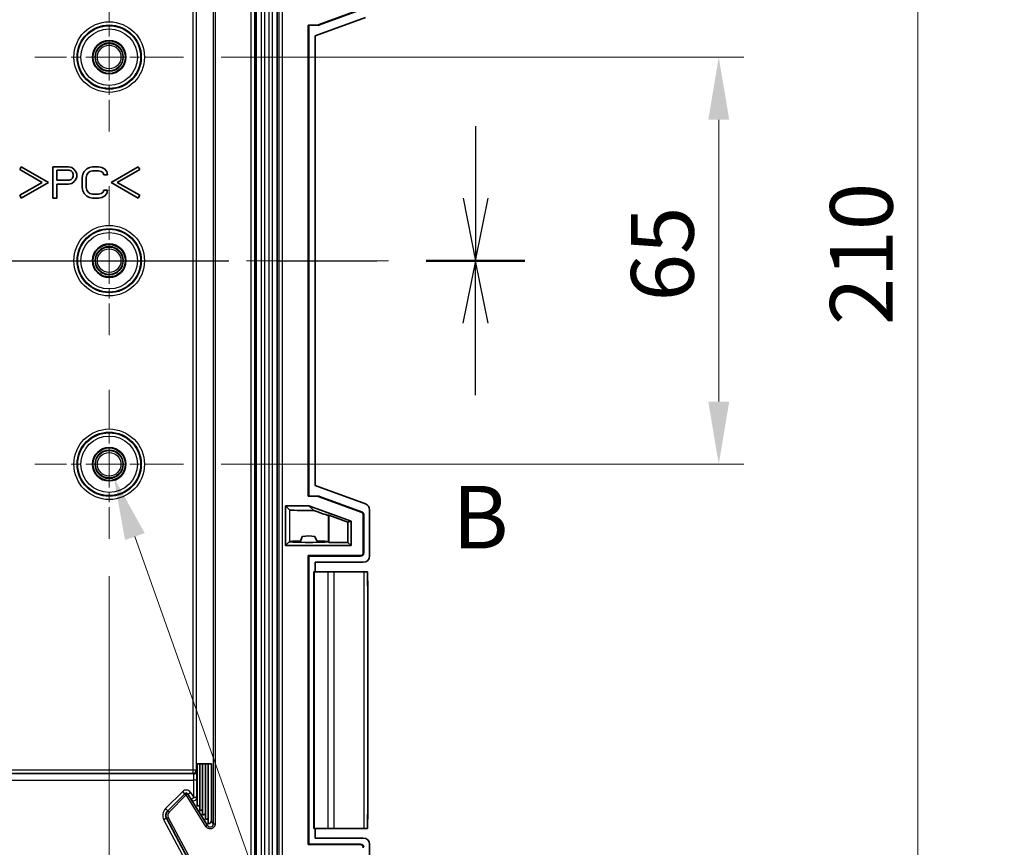
# Model space of a CAD drawing. Units: millimetres. Extents: x 58 to 3196, y 26 to 1156.
# Drawn here: x 2277 to 2434, y 513 to 645 of the extents above; entities that cross this region are included whole.
import ezdxf

# ---------------------------------------------------------------- set-up
doc = ezdxf.new("R2010")
doc.units = ezdxf.units.MM
doc.header["$LTSCALE"] = 4
doc.linetypes.add('CHAIN', pattern=[0.3543, 0.2362, -0.0295, 0.0591, -0.0295])
doc.layers.get('Defpoints').update_dxf_attribs({"lineweight": 25})
for name, color, linetype, lineweight in [('Center Mark (ISO)', 131, 'Continuous', 18), ('Centerline (ISO)', 131, 'Continuous', 18), ('Dimension (ISO)', 7, 'Continuous', 18), ('Dimension (ISO) @ 1', 7, 'Continuous', 18), ('Section Line (ISO)', 7, 'CHAIN', 25), ('Visible (ISO)', 7, 'Continuous', 35), ('Visible Narrow (ISO)', 7, 'Continuous', 25)]:
    doc.layers.add(name, color=color, linetype=linetype, lineweight=lineweight)
doc.styles.add('Note Text (TK)', font='MS PGothic.ttf')
doc.dimstyles.new('Default - Method 1b (TK)', dxfattribs={"dimscale": 4, "dimtxt": 2.5, "dimasz": 2.5, "dimexe": 1, "dimexo": 1.5, "dimgap": 1, "dimtad": 1, "dimtoh": 1, "dimrnd": 1e-08, "dimdsep": 46, "dimtxsty": 'Note Text (TK)', "dimcen": 0.09, "dimdle": 5, "dimclrd": 100, "dimclre": 100, "dimclrt": 7, "dimadec": 1, "dimazin": 1, "dimtfac": 1, "dimtmove": 0, "dimatfit": 3, "dimfxl": 1, "dimtolj": 1, "dimlwd": -1, "dimlwe": -1, "dimarcsym": 0})

# ---------------------------------------------------------------- blocks, each defined once
blk = doc.blocks.new('2dTransSection0')
at = {"layer": 'Section Line (ISO)', "linetype": 'Continuous'}
for p, q in [((194.025, 157.089), (194.025, 154.217)), ((193.525, 154.217), (194.025, 151.717)), ((194.025, 154.217), (194.025, 151.717)), ((194.025, 151.717), (194.525, 154.217))]:
    blk.add_line(p, q, dxfattribs=at)
at = {"layer": 'Section Line (ISO)', "linetype": 'CHAIN', "ltscale": 16.724531}
blk.add_line((120.956, 151.717), (195.988, 151.717), dxfattribs=at)
at = {"layer": 'Section Line (ISO)', "linetype": 'Continuous', "lineweight": 50}
blk.add_line((192.062, 151.717), (195.988, 151.717), dxfattribs=at)
blk = doc.blocks.new('2dTransSection1')
at = {"layer": 'Section Line (ISO)', "linetype": 'CHAIN', "ltscale": 16.723787}
blk.add_line((120.957, 151.717), (195.985, 151.717), dxfattribs=at)
at = {"layer": 'Section Line (ISO)', "linetype": 'Continuous', "lineweight": 50}
blk.add_line((192.059, 151.717), (195.985, 151.717), dxfattribs=at)
at = {"layer": 'Section Line (ISO)', "linetype": 'Continuous'}
for p, q in [((194.022, 151.717), (193.522, 149.217)), ((194.022, 149.217), (194.022, 151.717)), ((194.522, 149.217), (194.022, 151.717)), ((194.022, 146.346), (194.022, 149.217))]:
    blk.add_line(p, q, dxfattribs=at)
at = {"layer": 'Section Line (ISO)', "insert": (193.102, 139.45), "char_height": 2.5, "attachment_point": 7, "style": 'Note Text (TK)'}
blk.add_mtext('B', dxfattribs=at)
blk = doc.blocks.new('*D58')
at = {"layer": 'Defpoints', "color": 0}
for p in [(2132.63, 562.49), (2291.62, 562.49), (2291.62, 412.81)]:
    blk.add_point(p, dxfattribs=at)
at = {"layer": 'Dimension (ISO)', "color": 100}
for p, q in [((2132.63, 556.49), (2132.63, 408.81)), ((2291.62, 556.49), (2291.62, 408.81)), ((2142.63, 412.81), (2281.62, 412.81))]:
    blk.add_line(p, q, dxfattribs=at)
for points in [[(2142.63, 414.48), (2142.63, 411.14), (2132.63, 412.81)], [(2281.62, 414.48), (2281.62, 411.14), (2291.62, 412.81)]]:
    blk.add_solid(points, dxfattribs=at)
at = {"layer": 'Dimension (ISO)', "color": 7, "insert": (2202.38, 421.81), "char_height": 10, "attachment_point": 4, "style": 'Note Text (TK)'}
blk.add_mtext('\\A1;159', dxfattribs=at)
blk = doc.blocks.new('*D59')
at = {"layer": 'Defpoints', "color": 0}
for p in [(2303.5, 639.37), (2303.5, 574.37), (2388.92, 574.37)]:
    blk.add_point(p, dxfattribs=at)
at = {"layer": 'Dimension (ISO)', "color": 100}
for p, q in [((2309.5, 639.37), (2392.92, 639.37)), ((2388.92, 629.37), (2388.92, 584.37)), ((2309.5, 574.37), (2392.92, 574.37))]:
    blk.add_line(p, q, dxfattribs=at)
for points in [[(2387.25, 629.37), (2390.59, 629.37), (2388.92, 639.37)], [(2387.25, 584.37), (2390.59, 584.37), (2388.92, 574.37)]]:
    blk.add_solid(points, dxfattribs=at)
at = {"layer": 'Dimension (ISO)', "color": 7, "insert": (2379.92, 600.36), "char_height": 10, "attachment_point": 4, "rotation": 90, "style": 'Note Text (TK)'}
blk.add_mtext('\\A1;65', dxfattribs=at)
blk = doc.blocks.new('*D60')
at = {"layer": 'Defpoints', "color": 0}
for p in [(2224.38, 711.87), (2224.01, 501.87), (2420.69, 501.87)]:
    blk.add_point(p, dxfattribs=at)
at = {"layer": 'Dimension (ISO)', "color": 100}
for p, q in [((2230.38, 711.87), (2424.69, 711.87)), ((2420.69, 701.87), (2420.69, 511.87)), ((2230.01, 501.87), (2424.69, 501.87))]:
    blk.add_line(p, q, dxfattribs=at)
for points in [[(2419.02, 701.87), (2422.36, 701.87), (2420.69, 711.87)], [(2419.02, 511.87), (2422.36, 511.87), (2420.69, 501.87)]]:
    blk.add_solid(points, dxfattribs=at)
at = {"layer": 'Dimension (ISO)', "color": 7, "insert": (2411.69, 596.59), "char_height": 10, "attachment_point": 4, "rotation": 90, "style": 'Note Text (TK)'}
blk.add_mtext('\\A1;210', dxfattribs=at)
blk = doc.blocks.new('*D81')
at = {"layer": 'Defpoints', "color": 0}
for p in [(2290.87, 576.49), (2292.37, 572.25)]:
    blk.add_point(p, dxfattribs=at)
at = {"layer": 'Dimension (ISO)', "color": 100}
for p, q in [((2291.26, 574.37), (2291.98, 574.37)), ((2291.62, 574.01), (2291.62, 574.73)), ((2341.69, 433.26), (2295.72, 562.83)), ((2434.5, 433.26), (2341.69, 433.26))]:
    blk.add_line(p, q, dxfattribs=at)
blk.add_solid([(2297.29, 563.38), (2294.15, 562.27), (2292.37, 572.25)], dxfattribs=at)
at = {"layer": 'Dimension (ISO)', "color": 7, "insert": (2356.9, 443.91), "char_height": 10, "attachment_point": 4, "style": 'Note Text (TK)'}
blk.add_mtext('\\A1; \\fＭＳ Ｐゴシック|b0|i0;{\\H9.9600;8-M5用ボス}', dxfattribs=at)

msp = doc.modelspace()

# ---------------------------------------------------------------- linework, layer by layer
at = {"layer": 'Center Mark (ISO)', "linetype": 'CHAIN', "ltscale": 6.602023}
for p, q in [((2291.6198, 651.2528), (2291.6198, 627.4872)), ((2303.5026, 639.37), (2279.737, 639.37)), ((2291.6198, 618.7528), (2291.6198, 594.9872)), ((2303.5026, 606.87), (2279.737, 606.87)), ((2291.6198, 586.2528), (2291.6198, 562.4872)), ((2303.5026, 574.37), (2279.737, 574.37))]:
    msp.add_line(p, q, dxfattribs=at)
at = {"layer": 'Centerline (ISO)', "linetype": 'CHAIN', "ltscale": 23.990969}
msp.add_line((2075.5282, 606.87), (2337.8712, 606.87), dxfattribs=at)
at = {"layer": 'Visible (ISO)'}
for p, q in [((2315.0896, 707.02), (2315.0896, 506.72)), ((2318.461, 707.02), (2318.461, 506.72)), ((2325.1578, 644.5638), (2331.8504, 646.9986)), ((2325.1713, 644.4944), (2331.9202, 646.9497)), ((2323.4055, 644.4784), (2325.0044, 644.534)), ((2323.4055, 569.2616), (2323.4055, 644.4784)), ((2323.4753, 644.411), (2323.4055, 644.4784)), ((2323.4753, 644.411), (2325.0178, 644.4646)), ((2323.4753, 644.411), (2323.4753, 569.329)), ((2324.4753, 642.7529), (2332.5215, 645.6802)), ((2324.4753, 642.7529), (2324.4753, 570.9871)), ((2277.5897, 621.87), (2277.3397, 621.437)), ((2277.3397, 621.437), (2280.9198, 619.37)), ((2281.9198, 619.37), (2277.5897, 621.87)), ((2285.1198, 621.87), (2282.6198, 621.87)), ((2282.6198, 621.87), (2282.6198, 616.87)), ((2283.2448, 619.7423), (2283.2448, 621.3381)), ((2283.2448, 621.3381), (2285.224, 621.3381)), ((2285.6407, 621.7636), (2285.1198, 621.87)), ((2285.224, 621.3381), (2285.5365, 621.2317)), ((2285.5365, 621.2317), (2285.7448, 621.0189)), ((2286.0573, 621.4445), (2285.6407, 621.7636)), ((2285.7448, 621.0189), (2285.849, 620.6998)), ((2286.3698, 621.0189), (2286.0573, 621.4445)), ((2286.474, 620.6998), (2286.3698, 621.0189)), ((2287.6198, 621.1253), (2287.4115, 620.6998)), ((2288.0365, 621.5509), (2287.6198, 621.1253)), ((2288.4532, 621.7636), (2288.0365, 621.5509)), ((2288.0365, 620.5934), (2288.2448, 620.9126)), ((2288.2448, 620.9126), (2288.5573, 621.1253)), ((2288.974, 621.87), (2288.4532, 621.7636)), ((2288.5573, 621.1253), (2288.974, 621.2317)), ((2289.9115, 621.87), (2288.974, 621.87)), ((2288.974, 621.2317), (2289.9115, 621.2317)), ((2290.4323, 621.7636), (2289.9115, 621.87)), ((2289.9115, 621.2317), (2290.3282, 621.1253)), ((2290.3282, 621.1253), (2290.6407, 620.9126)), ((2290.849, 621.5509), (2290.4323, 621.7636)), ((2290.6407, 620.9126), (2290.7448, 620.5934)), ((2291.2657, 621.1253), (2290.849, 621.5509)), ((2291.3698, 620.5934), (2291.2657, 621.1253)), ((2296.2499, 621.87), (2291.9198, 619.37)), ((2292.9198, 619.37), (2296.4999, 621.437)), ((2296.4999, 621.437), (2296.2499, 621.87)), ((2280.9198, 619.37), (2277.3397, 617.303)), ((2277.5897, 616.87), (2281.9198, 619.37)), ((2285.224, 619.7423), (2283.2448, 619.7423)), ((2285.5365, 619.8487), (2285.224, 619.7423)), ((2285.7448, 620.0615), (2285.5365, 619.8487)), ((2285.6407, 619.2104), (2286.0573, 619.5296)), ((2285.849, 620.3806), (2285.7448, 620.0615)), ((2285.849, 620.6998), (2285.849, 620.3806)), ((2286.0573, 619.5296), (2286.3698, 619.9551)), ((2286.3698, 619.9551), (2286.474, 620.2743)), ((2286.474, 620.2743), (2286.474, 620.6998)), ((2287.4115, 620.6998), (2287.3073, 620.1679)), ((2287.3073, 620.1679), (2287.3073, 618.5721)), ((2287.9323, 620.1679), (2288.0365, 620.5934)), ((2287.9323, 618.5721), (2287.9323, 620.1679)), ((2290.7448, 620.5934), (2291.3698, 620.5934)), ((2291.9198, 619.37), (2296.2499, 616.87)), ((2296.4999, 617.303), (2292.9198, 619.37)), ((2283.2448, 616.87), (2283.2448, 619.104)), ((2283.2448, 619.104), (2285.1198, 619.104)), ((2285.1198, 619.104), (2285.6407, 619.2104)), ((2287.3073, 618.5721), (2287.4115, 618.0402)), ((2287.4115, 618.0402), (2287.6198, 617.6147)), ((2288.0365, 618.1466), (2287.9323, 618.5721)), ((2288.2448, 617.8274), (2288.0365, 618.1466)), ((2288.5573, 617.6147), (2288.2448, 617.8274)), ((2290.6407, 617.8274), (2290.3282, 617.6147)), ((2290.7448, 618.1466), (2290.6407, 617.8274)), ((2291.3698, 618.1466), (2290.7448, 618.1466)), ((2291.2657, 617.6147), (2291.3698, 618.1466)), ((2277.3397, 617.303), (2277.5897, 616.87)), ((2282.6198, 616.87), (2283.2448, 616.87)), ((2287.6198, 617.6147), (2288.0365, 617.1891)), ((2288.0365, 617.1891), (2288.4532, 616.9764)), ((2288.4532, 616.9764), (2288.974, 616.87)), ((2288.974, 617.5083), (2288.5573, 617.6147)), ((2289.9115, 617.5083), (2288.974, 617.5083)), ((2288.974, 616.87), (2289.9115, 616.87)), ((2290.3282, 617.6147), (2289.9115, 617.5083)), ((2289.9115, 616.87), (2290.4323, 616.9764)), ((2290.4323, 616.9764), (2290.849, 617.1891)), ((2290.849, 617.1891), (2291.2657, 617.6147)), ((2296.2499, 616.87), (2296.4999, 617.303)), ((2324.4753, 570.9871), (2332.5215, 568.0598)), ((2323.4753, 569.329), (2323.4055, 569.2616)), ((2323.4055, 569.2616), (2325.0044, 569.206)), ((2325.0178, 569.2754), (2323.4753, 569.329)), ((2325.1578, 569.1762), (2331.8504, 566.7414)), ((2325.1713, 569.2456), (2331.9202, 566.7903)), ((2319.7486, 567.72), (2319.7486, 561.3784)), ((2323.513, 567.72), (2319.7486, 567.72)), ((2319.7486, 567.72), (2320.381, 567.0876)), ((2330.2473, 565.27), (2323.513, 567.72)), ((2324.2913, 566.987), (2323.513, 567.72)), ((2326.6858, 566.2443), (2326.5772, 566.2171)), ((2326.6858, 566.2443), (2329.7235, 565.1391)), ((2326.6858, 566.2443), (2326.6858, 561.9022)), ((2332.1793, 566.2718), (2332.1793, 560.2895)), ((2332.2491, 566.3207), (2332.2491, 560.2197)), ((2333.1793, 567.1207), (2333.1793, 559.7372)), ((2329.7235, 565.1391), (2330.2473, 565.27)), ((2329.7235, 565.1391), (2329.7235, 561.9022)), ((2330.2473, 565.27), (2330.2473, 561.3784)), ((2322.4465, 562.8447), (2322.0916, 561.9102)), ((2324.871, 561.9103), (2324.4462, 562.8447)), ((2319.7486, 561.3784), (2320.3735, 562.0033)), ((2330.2473, 561.3784), (2319.7486, 561.3784)), ((2320.3772, 562.007), (2320.3781, 562.0107)), ((2320.3781, 562.0033), (2320.3772, 562.007)), ((2326.3656, 562.0465), (2326.3656, 561.9675)), ((2326.5789, 562.0107), (2326.5801, 562.0079)), ((2326.5803, 562.0052), (2326.5801, 562.0079)), ((2326.5828, 562.0052), (2326.6858, 561.9022)), ((2326.6858, 561.9022), (2329.7235, 561.9022)), ((2329.7235, 561.9022), (2330.2473, 561.3784)), ((2323.4055, 513.6502), (2323.4055, 559.7898)), ((2323.4055, 559.7898), (2331.6796, 559.7898)), ((2323.4753, 559.72), (2323.4055, 559.7898)), ((2323.4753, 559.72), (2323.4753, 513.72)), ((2323.4753, 559.72), (2331.7494, 559.72)), ((2324.4753, 558.7375), (2324.4753, 557.22)), ((2332.179, 558.7375), (2324.4753, 558.7375)), ((2324.3004, 557.22), (2324.3004, 516.22)), ((2324.4035, 557.22), (2324.3004, 557.22)), ((2326.5697, 557.22), (2324.4035, 557.22)), ((2327.5319, 557.22), (2326.5697, 557.22)), ((2332.2921, 557.22), (2327.5319, 557.22)), ((2332.8505, 557.22), (2332.2921, 557.22)), ((2332.8505, 557.22), (2332.8505, 556.32)), ((2332.9125, 555.42), (2332.8617, 555.42)), ((2332.9294, 518.4699), (2332.9294, 554.9701)), ((2305.6541, 519.8017), (2305.6541, 526.5713)), ((2305.6541, 526.5713), (2306.0975, 526.5713)), ((2306.0975, 519.0921), (2306.0975, 526.5713)), ((2306.0975, 526.5713), (2306.5408, 526.5713)), ((2306.5408, 518.3826), (2306.5408, 526.5713)), ((2306.5408, 526.5713), (2306.9842, 526.5713)), ((2306.9842, 517.6731), (2306.9842, 526.5713)), ((2306.9842, 526.5713), (2307.4275, 526.5713)), ((2307.4275, 516.9636), (2307.4275, 526.5713)), ((2307.4275, 526.5713), (2307.9325, 526.5713)), ((2307.9325, 517.4557), (2307.9325, 526.5713)), ((2303.7054, 521.7835), (2300.9598, 519.0378)), ((2307.316, 516.6988), (2304.1719, 521.7303)), ((2300.7839, 517.8613), (2307.8884, 504.4996)), ((2332.8505, 516.22), (2332.8505, 517.12)), ((2332.9125, 518.02), (2332.8617, 518.02)), ((2324.4035, 516.22), (2324.3004, 516.22)), ((2326.5697, 516.22), (2324.4035, 516.22)), ((2324.4753, 516.22), (2324.4753, 514.7025)), ((2327.5319, 516.22), (2326.5697, 516.22)), ((2332.2921, 516.22), (2327.5319, 516.22)), ((2332.8505, 516.22), (2332.2921, 516.22)), ((2332.179, 514.7025), (2324.4753, 514.7025)), ((2323.4753, 513.72), (2323.4055, 513.6502)), ((2323.4055, 513.6502), (2331.6796, 513.6502)), ((2331.7494, 513.72), (2323.4753, 513.72)), ((2333.1793, 506.3193), (2333.1793, 513.7028))]:
    msp.add_line(p, q, dxfattribs=at)
for centre, radius in [((2291.6198, 639.37), 2.6698), ((2291.6198, 639.37), 2.6), ((2291.6198, 639.37), 2.25), ((2291.6198, 606.87), 2.6698), ((2291.6198, 606.87), 2.6), ((2291.6198, 606.87), 2.25), ((2291.6198, 574.37), 2.6698), ((2291.6198, 574.37), 2.6), ((2291.6198, 574.37), 2.25)]:
    msp.add_circle(centre, radius, dxfattribs=at)
for centre, radius, start, end in [((2324.987, 645.0334), 0.4997, 271.990918, 289.991662), ((2325.0005, 644.964), 0.4997, 271.990919, 289.991663), ((2324.987, 568.7066), 0.4997, 70.008338, 88.009082), ((2325.0005, 568.776), 0.4997, 70.008337, 88.009081), ((2303.9175, 521.5713), 0.3, 32, 135), ((2301.6669, 518.3307), 1, 135, 208)]:
    msp.add_arc(centre, radius, start, end, dxfattribs=at)
for centre, major_axis, ratio, start_param, end_param in [((2332.1787, 567.1198), (0.8199, 0.5742), 0.99909247, 5.67267265, 6.89369796), ((2323.4791, 567.0914), (-3.1, 0), 0.03492077, 0.03490659, 1.83589818), ((2323.4791, 567.3466), (3.0999, -1.1282), 0.01892531, 4.98437859, 6.25516649), ((2331.679, 566.2714), (0.4099, 0.2871), 0.99909247, 5.67267265, 6.89369796), ((2331.7488, 566.3203), (0.4099, 0.2871), 0.99909247, 5.67267265, 6.89369796), ((2323.4877, 561.7395), (-2.7999, 0.0228), 0.42255389, 4.36643891, 5.09685335), ((2323.4791, 562.007), (-3.1, 0), 0.03492077, 5.14994222, 6.24917606), ((2323.4791, 562.007), (3.1, 0), 0.03492077, 3.17560191, 6.26658241), ((2323.4791, 562.007), (-3.1, 0), 0.03492077, 3.17564884, 4.27850694), ((2331.679, 560.2901), (0.354, -0.354), 0.99878277, 5.49839613, 7.06797448), ((2331.7488, 560.2203), (0.354, -0.354), 0.99878277, 5.49839613, 7.06797448), ((2332.1787, 559.7375), (0.9708, -0.2426), 0.99935282, 4.95743036, 6.52792213), ((2332.9063, 556.32), (0, -1.5), 0.03720966, 4.71238898, 6.68547959), ((2332.9518, 556.32), (0, 1.5), 0.0326798, 2.21429744, 2.64635785), ((2305.6541, 520.3019), (0.4396, -0.2531), 0.98153596, 5.22679949, 6.29847582), ((2306.0975, 519.5923), (0.4396, -0.2531), 0.98153596, 5.22679949, 6.29847582), ((2306.5408, 518.8828), (0.4396, -0.2531), 0.98153596, 5.22679949, 6.29847582), ((2332.9063, 517.12), (0, 1.5), 0.03720966, 5.88089103, 7.85398163), ((2306.9842, 518.1733), (0.4396, -0.2531), 0.98153596, 5.22679949, 6.29847582), ((2307.4275, 517.4638), (0.4396, -0.2531), 0.98153596, 5.22679949, 6.79759581), ((2332.9518, 517.12), (0, -1.5), 0.0326798, 3.63682746, 4.06888787), ((2332.1787, 513.7025), (0.9708, 0.2426), 0.99935282, 6.03844848, 7.60894026), ((2331.679, 513.1499), (0.354, 0.354), 0.99878277, 5.49839613, 7.06797448), ((2331.7488, 513.2197), (0.354, 0.354), 0.99878277, 5.49839613, 7.06797448)]:
    msp.add_ellipse(centre, major_axis=major_axis, ratio=ratio, start_param=start_param, end_param=end_param, dxfattribs=at)
for points, knots in [([(2332.9125, 555.42), (2332.9109, 555.5218), (2332.9008, 555.6271), (2332.8731, 555.7743), (2332.8639, 555.8154), (2332.8532, 555.8564)], [0.000001, 0.000001, 0.000001, 0.000001, 0.0341470329, 0.0341470329, 0.0473606638, 0.0473606638, 0.0473606638, 0.0473606638]), ([(2332.9282, 554.9398), (2332.9283, 554.9412), (2332.9284, 554.9426), (2332.9297, 554.9605), (2332.9295, 554.9796), (2332.9285, 555.0002)], [0.715079499, 0.715079499, 0.715079499, 0.715079499, 0.7161517299, 0.7161517299, 0.7285986452, 0.7285986452, 0.7285986452, 0.7285986452]), ([(2332.9125, 518.02), (2332.9109, 517.9182), (2332.9008, 517.8129), (2332.8731, 517.6657), (2332.8639, 517.6246), (2332.8532, 517.5836)], [0.000001, 0.000001, 0.000001, 0.000001, 0.0341470329, 0.0341470329, 0.0473606638, 0.0473606638, 0.0473606638, 0.0473606638]), ([(2332.9282, 518.5002), (2332.9283, 518.4988), (2332.9284, 518.4974), (2332.9297, 518.4795), (2332.9295, 518.4604), (2332.9285, 518.4398)], [-1.0526805644, -1.0526805644, -1.0526805644, -1.0526805644, -1.0516083336, -1.0516083336, -1.0391614183, -1.0391614183, -1.0391614183, -1.0391614183])]:
    msp.add_open_spline(points, degree=3, knots=knots, dxfattribs=at)
at = {"layer": 'Visible Narrow (ISO)'}
for p, q in [((2314.2925, 506.72), (2314.2925, 707.02)), ((2314.7922, 707.02), (2314.7922, 506.72)), ((2315.9123, 506.72), (2315.9123, 707.02)), ((2316.4069, 707.02), (2316.4069, 506.72)), ((2317.1437, 506.72), (2317.1437, 707.02)), ((2317.6383, 707.02), (2317.6383, 506.72)), ((2318.7584, 506.72), (2318.7584, 707.02)), ((2319.2581, 707.02), (2319.2581, 506.72)), ((2308.2402, 696.7766), (2308.2402, 516.9634)), ((2308.5401, 696.7766), (2308.5401, 516.9634)), ((2305.0362, 525.5572), (2305.0362, 688.1828)), ((2305.5361, 525.5572), (2305.5361, 688.1828)), ((2325.0178, 644.4646), (2325.0044, 644.534)), ((2325.1713, 644.4944), (2325.1578, 644.5638)), ((2325.0178, 569.2754), (2325.0044, 569.206)), ((2325.1713, 569.2456), (2325.1578, 569.1762)), ((2320.381, 567.0876), (2320.3781, 562.0107)), ((2326.5772, 566.2171), (2326.5789, 562.0107)), ((2331.9202, 566.7903), (2331.8504, 566.7414)), ((2332.2491, 566.3207), (2332.1793, 566.2718)), ((2331.7494, 559.72), (2331.6796, 559.7898)), ((2332.2491, 560.2197), (2332.1793, 560.2895)), ((2324.4035, 516.22), (2324.4035, 557.22)), ((2326.5697, 516.22), (2326.5697, 557.22)), ((2327.5319, 516.22), (2327.5319, 557.22)), ((2332.2921, 557.22), (2332.2921, 516.22)), ((2332.9282, 518.5002), (2332.9282, 554.9398)), ((2305.0982, 524.9334), (2119.1524, 524.9334)), ((2305.0362, 525.5572), (2119.2144, 525.5572)), ((2119.2144, 525.0575), (2305.0362, 525.0575)), ((2305.0362, 525.0575), (2305.0362, 525.5572)), ((2305.5361, 525.5572), (2305.0362, 525.5572)), ((2305.0982, 524.9334), (2305.0362, 525.0575)), ((2305.5981, 525.4331), (2305.5361, 525.5572)), ((2119.1271, 523.934), (2305.1235, 523.934)), ((2305.6234, 523.934), (2305.1235, 523.934)), ((2305.1235, 521.1511), (2305.1235, 523.934)), ((2305.6234, 521.1511), (2305.6234, 523.934)), ((2300.6062, 519.3914), (2303.3518, 522.137)), ((2303.7054, 521.7835), (2303.3518, 522.137)), ((2303.7054, 521.7835), (2303.9175, 521.5713)), ((2304.1719, 521.7303), (2304.596, 521.9953)), ((2304.596, 521.9953), (2305.1235, 521.1511)), ((2303.9175, 521.5713), (2301.1719, 518.8257)), ((2304.1719, 521.7303), (2303.9175, 521.5713)), ((2307.0615, 516.5398), (2303.9175, 521.5713)), ((2304.6994, 520.8861), (2305.1235, 521.1511)), ((2305.6234, 521.1511), (2305.1235, 521.1511)), ((2305.6541, 521.1019), (2305.6234, 521.1511)), ((2300.9598, 519.0378), (2300.6062, 519.3914)), ((2300.9598, 519.0378), (2301.1719, 518.8257)), ((2300.7839, 517.8613), (2300.3425, 517.6265)), ((2304.8305, 509.1858), (2300.3425, 517.6265)), ((2300.7839, 517.8613), (2301.0488, 518.0021)), ((2301.0488, 518.0021), (2308.1533, 504.6404)), ((2308.2402, 516.9634), (2307.9325, 517.4557)), ((2307.316, 516.6988), (2307.0615, 516.5398)), ((2308.2402, 516.9634), (2308.5401, 516.9634)), ((2331.7494, 513.72), (2331.6796, 513.6502))]:
    msp.add_line(p, q, dxfattribs=at)
for centre, radius in [((2291.6198, 639.37), 5.631), ((2291.6198, 639.37), 5.1311), ((2291.6198, 639.37), 5.0086), ((2291.6198, 639.37), 4.5087), ((2291.6198, 639.37), 2.1828), ((2291.6198, 639.37), 1.8828), ((2291.6198, 606.87), 5.631), ((2291.6198, 606.87), 5.1311), ((2291.6198, 606.87), 5.0086), ((2291.6198, 606.87), 4.5087), ((2291.6198, 606.87), 2.1828), ((2291.6198, 606.87), 1.8828), ((2291.6198, 574.37), 5.631), ((2291.6198, 574.37), 5.1311), ((2291.6198, 574.37), 5.0086), ((2291.6198, 574.37), 4.5087), ((2291.6198, 574.37), 2.1828), ((2291.6198, 574.37), 1.8828)]:
    msp.add_circle(centre, radius, dxfattribs=at)
for centre, radius, start, end in [((2303.9175, 521.5713), 0.8, 32, 135), ((2301.6669, 518.3307), 1.5, 135, 208), ((2301.6669, 518.3307), 0.7, 135, 208)]:
    msp.add_arc(centre, radius, start, end, dxfattribs=at)
for centre, major_axis, ratio, start_param, end_param in [((2305.0362, 525.5572), (-0.4472, -0.2236), 0.9992388, 1.10757507, 2.67776231), ((2305.0982, 525.4331), (-0.4472, -0.2236), 0.9992388, 1.10757481, 2.67776231), ((2305.0973, 523.934), (0, 1), 0.02618278, 4.71238896, 6.24827872), ((2305.1235, 521.1511), (-0.424, -0.265), 0.99945795, 0, 2.5828436), ((2307.74, 516.9638), (-0.2649, 0.4248), 0.99880689, 1.57164004, 4.15445869)]:
    msp.add_ellipse(centre, major_axis=major_axis, ratio=ratio, start_param=start_param, end_param=end_param, dxfattribs=at)
for points in [[(2305.6234, 523.934), (2305.6234, 524.0281), (2305.6231, 524.213), (2305.6217, 524.4867), (2305.6195, 524.7385), (2305.6165, 524.9615), (2305.6129, 525.1463), (2305.6085, 525.2979), (2305.6034, 525.4017), (2305.5999, 525.4295), (2305.5981, 525.4331)], [(2308.5401, 516.9634), (2308.5401, 516.8992), (2308.5251, 516.7752), (2308.4604, 516.5987), (2308.3565, 516.442), (2308.2193, 516.3136), (2308.0559, 516.2204), (2307.8756, 516.1676), (2307.6877, 516.1578), (2307.5027, 516.1921), (2307.3314, 516.2671), (2307.1762, 516.3854), (2307.0962, 516.4843), (2307.0615, 516.5398)]]:
    msp.add_open_spline(points, degree=3, dxfattribs=at)

# ---------------------------------------------------------------- block references
at = {"layer": 'Section Line (ISO)', "xscale": 4, "yscale": 4, "zscale": 4}
for name in ['2dTransSection0', '2dTransSection1']:
    msp.add_blockref(name, (1574, 0), dxfattribs=at)

# ---------------------------------------------------------------- dimensions: what is measured, and where the dimension line sits
at = {"layer": 'Dimension (ISO) @ 1', "color": 100}
for base, p1, p2, angle, override, picture, middle in [((2420.6893, 501.87), (2224.3753, 711.87), (2224.0081, 501.87), 90, {"dimscale": 1, "dimtxt": 10, "dimasz": 10, "dimexe": 4, "dimexo": 6, "dimgap": 4, "dimtoh": 0, "dimdec": 2, "dimcen": 0.36, "dimtol": 0, "dimlim": 0, "dimtp": 0, "dimtm": 0, "dimtdec": 2, "dimtix": 0, "dimtofl": 0, "dimtmove": 0, "dimatfit": 1}, '*D60', (2420.6893, 606.87)), ((2388.9204, 574.37), (2303.5026, 639.37), (2303.5026, 574.37), 90, {"dimscale": 1, "dimtxt": 10, "dimasz": 10, "dimexe": 4, "dimexo": 6, "dimgap": 4, "dimtoh": 0, "dimdec": 2, "dimcen": 0.36, "dimtol": 0, "dimlim": 0, "dimtp": 0, "dimtm": 0, "dimtdec": 2, "dimtix": 0, "dimtofl": 0, "dimtmove": 0, "dimatfit": 1}, '*D59', (2388.9204, 606.87)), ((2291.6198, 412.8107), (2132.6308, 562.4872), (2291.6198, 562.4872), 180, {"dimscale": 1, "dimtxt": 10, "dimasz": 10, "dimexe": 4, "dimexo": 6, "dimgap": 4, "dimtoh": 0, "dimdec": 0, "dimcen": 0.36, "dimtol": 0, "dimlim": 0, "dimtp": 0, "dimtm": 0, "dimtdec": 2, "dimtix": 0, "dimtofl": 0, "dimtmove": 0, "dimatfit": 1}, '*D58', (2212.1253, 412.8107))]:
    dim = msp.add_linear_dim(base=base, p1=p1, p2=p2, angle=angle, dimstyle='Default - Method 1b (TK)', override=override, dxfattribs=at)
    dim.commit()
    dim.dimension.update_dxf_attribs({"geometry": picture, "text_midpoint": middle, "dimtype": 160})
dim = msp.add_diameter_dim_2p(p1=(2290.8674, 576.4905), p2=(2292.3723, 572.2495), text=' \\fＭＳ Ｐゴシック|b0|i0;{\\H9.9600;8-M5用ボス}', dimstyle='Default - Method 1b (TK)', override={"dimscale": 1, "dimtxt": 10, "dimasz": 10, "dimexe": 4, "dimexo": 6, "dimgap": 4, "dimtih": 1, "dimdec": 2, "dimlfac": 1, "dimcen": 0.36, "dimtol": 0, "dimlim": 0, "dimtp": 0, "dimtm": 0, "dimtdec": 2, "dimtix": 0, "dimtofl": 0, "dimtmove": 0, "dimatfit": 3}, dxfattribs=at)
dim.commit()
dim.dimension.update_dxf_attribs({"geometry": '*D81', "text_midpoint": (2395.6973, 433.2645), "dimtype": 163})

doc.saveas('drawing.dxf')
